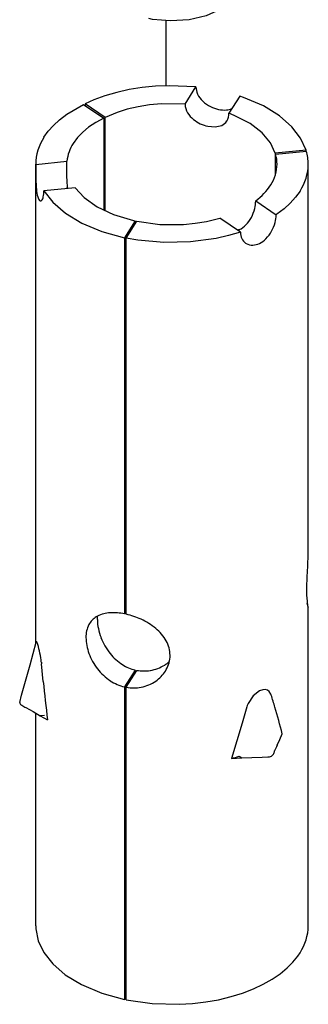
# Model space of a CAD drawing. Units: inches. Extents: x -741 to 1309, y -1056 to 404.
# Drawn here: x 669 to 673, y -128 to -113 of the extents above; entities that cross this region are included whole.
import ezdxf

# ---------------------------------------------------------------- set-up
doc = ezdxf.new("R2010")
doc.units = ezdxf.units.IN
doc.header["$LTSCALE"] = 1.87
doc.header["$MEASUREMENT"] = 0
doc.layers.get('0').update_dxf_attribs({"linetype": 'CONTINUOUS'})

msp = doc.modelspace()

# ---------------------------------------------------------------- linework, layer by layer
at = {"color": 7, "ltscale": 0.008349}
msp.add_line((670.837, -112.676), (670.837, -113.678), dxfattribs=at)
at = {"color": 7, "ltscale": 0.002616}
for p, q in [((671.133, -113.961), (671.301, -113.695)), ((671.977, -113.838), (671.81, -114.103))]:
    msp.add_line(p, q, dxfattribs=at)
at = {"color": 7, "ltscale": 0.003121}
for p, q in [((669.57, -113.966), (669.879, -114.178)), ((669.902, -114.167), (669.593, -113.955))]:
    msp.add_line(p, q, dxfattribs=at)
at = {"color": 7, "ltscale": 0.000224304}
msp.add_line((669.593, -113.955), (669.593, -113.981), dxfattribs=at)
at = {"color": 7, "ltscale": 0.011848}
msp.add_line((669.879, -114.178), (669.879, -115.6), dxfattribs=at)
at = {"color": 7, "ltscale": 0.012033}
msp.add_line((669.902, -115.611), (669.902, -114.167), dxfattribs=at)
at = {"color": 7, "ltscale": 0.00396}
for p, q in [((672.997, -114.67), (672.524, -114.718)), ((672.529, -114.735), (673.002, -114.687))]:
    msp.add_line(p, q, dxfattribs=at)
at = {"color": 7, "ltscale": 0.002849}
msp.add_line((672.524, -114.718), (672.524, -115.06), dxfattribs=at)
at = {"color": 7, "ltscale": 0.002566}
for p, q in [((672.529, -115.043), (672.529, -114.735)), ((670.227, -116.031), (670.391, -115.771))]:
    msp.add_line(p, q, dxfattribs=at)
at = {"color": 7, "ltscale": 0.000146484}
msp.add_line((672.997, -114.687), (672.997, -114.67), dxfattribs=at)
at = {"color": 7, "ltscale": 0.004038}
msp.add_line((668.831, -114.892), (669.313, -114.842), dxfattribs=at)
at = {"color": 7, "ltscale": 0.06172}
msp.add_line((668.831, -122.295), (668.831, -114.889), dxfattribs=at)
at = {"color": 7, "ltscale": 0.001029}
msp.add_line((669.312, -114.966), (669.313, -114.842), dxfattribs=at)
at = {"color": 7, "ltscale": 0.049087}
msp.add_line((673.031, -120.779), (673.031, -114.889), dxfattribs=at)
at = {"color": 7, "ltscale": 0.000884661}
msp.add_line((669.311, -115.072), (669.312, -114.966), dxfattribs=at)
at = {"color": 7, "ltscale": 0.000334938}
msp.add_line((669.312, -115.112), (669.311, -115.072), dxfattribs=at)
at = {"color": 7, "ltscale": 0.004037}
msp.add_line((669.438, -115.252), (668.956, -115.301), dxfattribs=at)
at = {"color": 7, "ltscale": 0.000130128}
msp.add_line((669.32, -115.264), (669.318, -115.248), dxfattribs=at)
at = {"color": 7, "ltscale": 0.003182}
for p, q in [((672.223, -115.454), (672.537, -115.67)), ((671.985, -115.937), (671.671, -115.721))]:
    msp.add_line(p, q, dxfattribs=at)
at = {"color": 7, "ltscale": 0.002565}
for p, q in [((670.363, -115.765), (670.199, -116.025)), ((670.363, -122.697), (670.199, -122.957)), ((670.227, -122.963), (670.391, -122.703))]:
    msp.add_line(p, q, dxfattribs=at)
at = {"color": 7, "ltscale": 0.000421715}
msp.add_line((670.363, -115.815), (670.363, -115.765), dxfattribs=at)
at = {"color": 7, "ltscale": 0.000240256}
msp.add_line((671.973, -115.899), (671.946, -115.911), dxfattribs=at)
at = {"color": 7, "ltscale": 0.048378}
for p, q in [((670.199, -116.025), (670.199, -121.831)), ((670.227, -121.837), (670.227, -116.031))]:
    msp.add_line(p, q, dxfattribs=at)
at = {"color": 7, "ltscale": 9.88323e-05}
msp.add_line((672.066, -116.107), (672.076, -116.113), dxfattribs=at)
at = {"color": 7, "ltscale": 0.002235}
msp.add_line((673.027, -120.937), (673.013, -121.204), dxfattribs=at)
at = {"color": 7, "ltscale": 0.000437993}
msp.add_line((673.029, -121.721), (673.017, -121.67), dxfattribs=at)
at = {"color": 7, "ltscale": 8.56349e-05}
msp.add_line((673.027, -121.728), (673.031, -121.737), dxfattribs=at)
at = {"color": 7, "ltscale": 0.000126724}
msp.add_line((673.031, -121.736), (673.029, -121.721), dxfattribs=at)
at = {"color": 7, "ltscale": 1.31386e-05}
msp.add_line((673.031, -121.737), (673.031, -121.736), dxfattribs=at)
at = {"color": 7, "ltscale": 0.040922}
msp.add_line((673.031, -126.646), (673.031, -121.736), dxfattribs=at)
at = {"color": 7, "ltscale": 0.00042367}
msp.add_line((669.782, -121.916), (669.784, -121.866), dxfattribs=at)
at = {"color": 7, "ltscale": 0.00044051}
for p, q in [((670.199, -121.831), (670.227, -121.786)), ((670.199, -127.783), (670.227, -127.738))]:
    msp.add_line(p, q, dxfattribs=at)
at = {"color": 7, "ltscale": 0.00017678}
msp.add_line((669.662, -121.978), (669.651, -121.996), dxfattribs=at)
at = {"color": 7, "ltscale": 0.000202182}
msp.add_line((668.918, -122.577), (668.92, -122.601), dxfattribs=at)
at = {"color": 7, "ltscale": 0.002285}
msp.add_line((668.946, -122.874), (668.92, -122.601), dxfattribs=at)
at = {"color": 7, "ltscale": 0.000422096}
msp.add_line((670.363, -122.747), (670.363, -122.697), dxfattribs=at)
at = {"color": 7, "ltscale": 0.000219069}
msp.add_line((670.829, -122.714), (670.842, -122.691), dxfattribs=at)
at = {"color": 7, "ltscale": 0.040214}
for p, q in [((670.199, -122.957), (670.199, -127.783)), ((670.227, -127.789), (670.227, -122.963))]:
    msp.add_line(p, q, dxfattribs=at)
at = {"color": 7, "ltscale": 0.000140916}
msp.add_line((672.46, -123.084), (672.454, -123.068), dxfattribs=at)
at = {"color": 7, "ltscale": 0.000191115}
msp.add_line((672.091, -123.244), (672.084, -123.266), dxfattribs=at)
at = {"color": 7, "ltscale": 0.001066}
msp.add_line((668.679, -123.276), (668.79, -123.339), dxfattribs=at)
at = {"color": 7, "ltscale": 0.00107}
for p, q in [((668.79, -123.339), (668.902, -123.402)), ((668.902, -123.402), (669.014, -123.466))]:
    msp.add_line(p, q, dxfattribs=at)
at = {"color": 7, "ltscale": 0.027364}
msp.add_line((668.831, -126.646), (668.831, -123.363), dxfattribs=at)
at = {"color": 7, "ltscale": 0.000523888}
msp.add_line((668.965, -123.397), (668.902, -123.402), dxfattribs=at)
at = {"color": 7, "ltscale": 0.002189}
msp.add_line((672.084, -123.266), (672.012, -123.518), dxfattribs=at)
at = {"color": 7, "ltscale": 0.004728}
msp.add_line((672.012, -123.518), (671.851, -124.062), dxfattribs=at)
at = {"color": 7, "ltscale": 0.00079972}
msp.add_line((672.592, -123.772), (672.631, -123.684), dxfattribs=at)
at = {"color": 7, "ltscale": 0.000799689}
msp.add_line((672.553, -123.859), (672.592, -123.772), dxfattribs=at)
at = {"color": 7, "ltscale": 0.001305}
msp.add_line((671.851, -124.062), (672.007, -124.055), dxfattribs=at)
at = {"color": 7, "ltscale": 0.000417234}
msp.add_line((671.965, -124.027), (672.007, -124.055), dxfattribs=at)
at = {"color": 7, "ltscale": 0.001301}
msp.add_line((672.007, -124.055), (672.163, -124.048), dxfattribs=at)
at = {"color": 7, "ltscale": 0.001298}
msp.add_line((672.163, -124.048), (672.319, -124.041), dxfattribs=at)
at = {"color": 7, "ltscale": 0.000729059}
msp.add_line((672.319, -124.041), (672.406, -124.038), dxfattribs=at)
at = {"color": 7, "ltscale": 0.000387123}
msp.add_line((668.831, -126.646), (668.833, -126.693), dxfattribs=at)
at = {"color": 7}
for points in [[(671.674, -112.501), (671.457, -112.597), (671.196, -112.659), (670.911, -112.678), (670.631, -112.653), (670.572, -112.642)], [(671.301, -113.695), (670.887, -113.677), (670.678, -113.685), (670.472, -113.706), (670.272, -113.738), (670.079, -113.781), (669.898, -113.834), (669.726, -113.896), (669.593, -113.955)], [(672.997, -114.67), (672.914, -114.489), (672.779, -114.313), (672.588, -114.144), (672.34, -113.989), (672.034, -113.857), (671.977, -113.838)], [(668.958, -114.474), (669.024, -114.381), (669.106, -114.29), (669.2, -114.202), (669.31, -114.118), (669.57, -113.966)], [(671.133, -113.961), (670.768, -113.958), (670.587, -113.975), (670.41, -114.003), (670.243, -114.042), (670.084, -114.092), (669.902, -114.167)], [(672.524, -114.718), (672.448, -114.56), (672.319, -114.406), (672.134, -114.262), (671.891, -114.135), (671.81, -114.103)], [(669.879, -114.178), (669.756, -114.245), (669.646, -114.319), (669.555, -114.396), (669.477, -114.477), (669.409, -114.569)], [(671.486, -114.304), (671.597, -114.313), (671.698, -114.29)], [(668.956, -115.301), (669.095, -115.477), (669.29, -115.645), (669.543, -115.798), (669.852, -115.929), (670.199, -116.025)], [(669.438, -115.252), (669.579, -115.404), (669.777, -115.545), (670.032, -115.667), (670.339, -115.759), (670.363, -115.765)], [(672.905, -115.304), (672.837, -115.398), (672.754, -115.491), (672.659, -115.578), (672.549, -115.662), (672.537, -115.67)], [(670.391, -115.771), (670.742, -115.818), (671.108, -115.819), (671.288, -115.801), (671.464, -115.772), (671.671, -115.721)], [(671.985, -115.937), (671.803, -115.992), (671.612, -116.036), (671.217, -116.09), (670.808, -116.099), (670.407, -116.063), (670.227, -116.031)], [(668.585, -123.2), (668.614, -123.083), (668.748, -122.618), (668.839, -122.268)], [(668.863, -122.301), (668.848, -122.261), (668.846, -122.26), (668.845, -122.259), (668.844, -122.258), (668.844, -122.258), (668.843, -122.259), (668.843, -122.259), (668.842, -122.26), (668.84, -122.264), (668.839, -122.268)], [(672.281, -123.019), (672.182, -123.094), (672.103, -123.213), (672.091, -123.244)], [(672.454, -123.068), (672.431, -123.031), (672.403, -123.01), (672.369, -123), (672.33, -123.002), (672.281, -123.019)], [(668.833, -126.693), (668.869, -126.876), (668.955, -127.056), (669.093, -127.232), (669.287, -127.4), (669.539, -127.554), (669.848, -127.685), (670.199, -127.783)], [(670.227, -127.789), (670.625, -127.846), (671.04, -127.857), (671.248, -127.845), (671.453, -127.821), (671.65, -127.786), (671.841, -127.739), (672.019, -127.684), (672.186, -127.618), (672.338, -127.547), (672.476, -127.468), (672.597, -127.385), (672.704, -127.296), (672.793, -127.207), (672.869, -127.114), (672.905, -127.061)]]:
    msp.add_lwpolyline(points, dxfattribs=at)
for centre, radius, start, end in [((671.567, -113.693), 0.266, 180.5394, 205.2226), ((671.656, -113.65), 0.365, 205.3856, 226.6868), ((671.399, -113.957), 0.266, 180.8231, 211.1553), ((671.742, -113.562), 0.488, 226.3771, 243.4217), ((671.502, -113.896), 0.386, 210.9993, 231.4853), ((671.757, -113.539), 0.515, 243.0447, 257.9564), ((671.737, -113.647), 0.406, 257.5797, 275.0576), ((671.748, -113.775), 0.277, 275.1302, 292.9081), ((671.594, -114.109), 0.216, 328.2749, 1.4989), ((671.595, -113.782), 0.533, 231.2621, 258.1176), ((671.622, -114.119), 0.187, 294.0622, 326.5336), ((669.604, -114.9), 0.773, 146.6353, 179.3947), ((669.92, -114.902), 0.61, 146.8895, 174.369), ((671.998, -114.89), 0.553, 0.0937, 16.256), ((672.314, -114.89), 0.717, 0.0973, 16.4604), ((677.695, -114.948), 8.864, 179.6334, 181.0748), ((671.954, -114.88), 0.597, 326.66, 359.1776), ((672.258, -114.878), 0.774, 326.66, 359.1776), ((670.871, -115.083), 2.038, 180.8913, 185.4817), ((670.85, -115.107), 1.539, 180.2093, 185.2846), ((669.486, -115.222), 0.646, 184.9409, 195.3953), ((668.505, -115.308), 0.451, 348.8979, 0.9439), ((671.658, -114.687), 0.952, 306.3624, 326.7521), ((668.998, -115.361), 0.138, 193.3229, 218.6715), ((668.91, -115.432), 0.0247, 219.4477, 271.2081), ((668.907, -115.434), 0.0227, 277.8702, 313.8628), ((668.84, -115.381), 0.108, 320.0779, 352.549), ((671.72, -115.448), 0.502, 345.4727, 359.3546), ((671.615, -115.426), 0.61, 332.2693, 345.9434), ((671.705, -115.477), 0.506, 316.2681, 332.626), ((671.948, -115.638), 0.592, 331.0357, 345.0851), ((672.064, -115.665), 0.473, 344.6591, 359.3371), ((671.814, -115.582), 0.355, 296.5903, 316.3911), ((672.212, -115.941), 0.227, 179.1235, 205.4372), ((672.012, -115.676), 0.517, 315.3714, 331.385), ((672.168, -115.96), 0.178, 205.9156, 235.2213), ((672.17, -115.951), 0.187, 239.9854, 272.1141), ((672.167, -115.884), 0.255, 272.2328, 296.6539), ((672.115, -115.78), 0.371, 296.5671, 315.5371), ((669.472, -120.767), 3.56, 357.2676, 359.803), ((677.634, -121.483), 4.629, 176.5506, 179.6039), ((674.875, -121.463), 1.87, 179.6467, 185.2796), ((673.688, -121.576), 0.678, 184.9104, 192.8839), ((669.93, -122.148), 0.318, 117.6077, 147.6132), ((670, -122.299), 0.485, 92.2981, 116.6794), ((670.026, -122.669), 0.856, 78.3512, 93.0413), ((669.974, -122.955), 1.147, 65.1645, 77.2591), ((670.024, -122.186), 0.419, 153.0011, 181.4908), ((670.576, -121.901), 0.795, 181.0849, 201.7587), ((670.038, -122.835), 1.011, 50.4974, 65.5944), ((670.321, -122.186), 0.716, 180.8963, 200.8118), ((670.703, -121.866), 0.927, 200.9058, 218.5369), ((670.256, -122.578), 0.674, 29.4947, 50.9105), ((667.172, -122.776), 1.757, 6.5199, 15.6964), ((670.436, -122.474), 0.465, 0.5126, 29.2213), ((670.487, -122.133), 0.891, 200.2088, 217.7764), ((670.585, -121.962), 0.774, 218.3775, 237.341), ((670.449, -122.467), 0.453, 330.3897, 359.6821), ((670.513, -122.072), 0.642, 237.5037, 256.5318), ((670.496, -122.108), 0.605, 279.6967, 302.2458), ((670.495, -122.105), 0.608, 302.1827, 310.5599), ((670.43, -122.182), 0.815, 217.5027, 236.5883), ((670.499, -122.121), 0.591, 259.4741, 279.6004), ((670.373, -122.423), 0.541, 304.7516, 327.4757), ((695.746, -120.13), 26.94, 185.8456, 187.1135), ((670.359, -122.288), 0.688, 236.6554, 256.56), ((670.345, -122.385), 0.588, 280.8703, 304.8836), ((670.341, -122.361), 0.612, 259.3107, 280.8348), ((665.992, -125.149), 6.79, 16.039, 17.7065), ((668.611, -123.204), 0.0266, 171.2984, 196.4666), ((668.642, -123.183), 0.0634, 206.3167, 244.6528), ((669.066, -122.487), 0.879, 239.15, 243.8922), ((661.102, -126.652), 11.905, 14.4357, 16.4898), ((673.703, -124.431), 1.285, 153.5711, 157.8241), ((672.431, -123.963), 0.0704, 296.68, 332.7055), ((672.217, -123.855), 0.31, 333.1241, 342.9286), ((671.072, -121.291), 2.878, 285.6906, 288.0732), ((672.404, -123.879), 0.159, 270.9516, 291.7811), ((672.258, -126.635), 0.774, 326.6593, 359.1882)]:
    msp.add_arc(centre, radius, start, end, dxfattribs=at)

doc.saveas('drawing.dxf')
